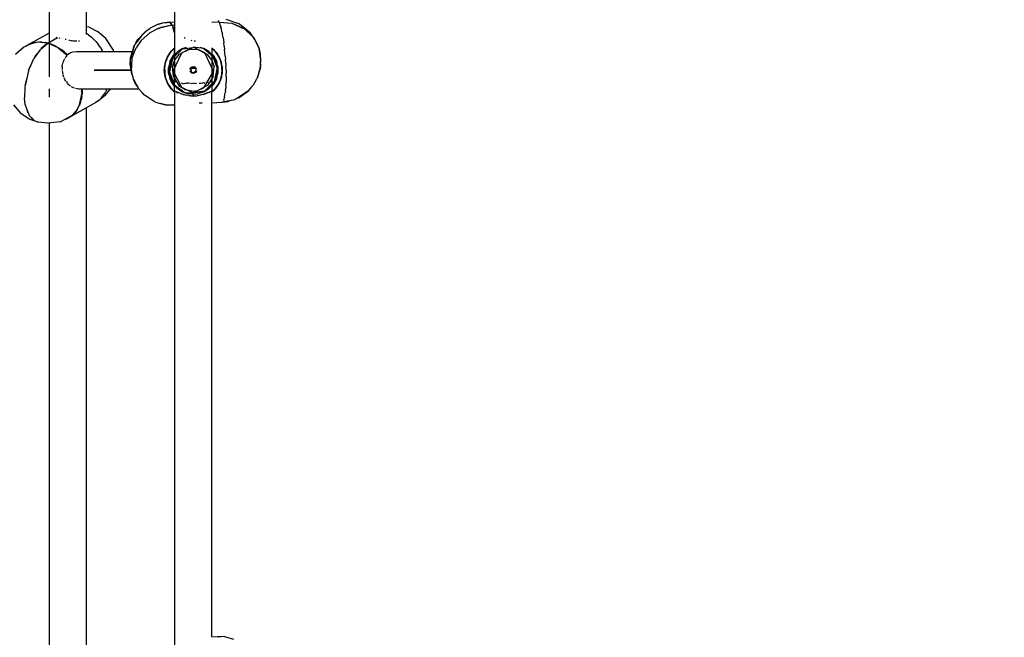
# Model space of a CAD drawing. Units: millimetres. Extents: x 623606 to 652669, y 5095 to 24453.
# Drawn here: x 636674 to 637149, y 10593 to 10891 of the extents above; entities that cross this region are included whole.
import ezdxf

# ---------------------------------------------------------------- set-up
doc = ezdxf.new("R2010")
doc.units = ezdxf.units.MM
doc.layers.add('DEFAULT', color=7, linetype='Continuous')
doc.layers.add('预设值', color=7, linetype='Continuous', true_color=0x000000)
doc.dimstyles.new('Qitele Minor', dxfattribs={"dimscale": 85, "dimtxt": 2.5, "dimasz": 2, "dimexe": 1.5, "dimexo": 0, "dimgap": 2, "dimtad": 1, "dimdec": 0, "dimrnd": 10, "dimzin": 1, "dimtxsty": 'Standard', "dimblk": 'OBLIQUE', "dimcen": 2, "dimdle": 1, "dimclrd": 256, "dimclre": 256, "dimclrt": 256, "dimadec": 0, "dimazin": 0, "dimtfac": 1, "dimtdec": 0, "dimtmove": 0, "dimatfit": 3, "dimldrblk": 'OBLIQUE', "dimfxl": 2, "dimfxlon": 1, "dimlwd": 40, "dimlwe": 30, "dimarcsym": 0})

# ---------------------------------------------------------------- blocks, each defined once
blk = doc.blocks.new('A$C5197715D')
at = {"layer": '预设值', "color": 0}
for p, q in [((5157.14, 3095.82), (5157.14, 2803.35)), ((5114.69, 2825.44), (5114.69, 3088.06)), ((5157.14, 3089.38), (5157.14, 2829.31)), ((5157.14, 3089.38), (5157.14, 2831.61)), ((5096.7, 3080.64), (5096.7, 2804.98)), ((5148.87, 2830.24), (5145.36, 2828.43)), ((5148.87, 2830.24), (5145.36, 2828.43)), ((5148.87, 2830.24), (5151.19, 2830.95)), ((5151.15, 2830.94), (5148.87, 2830.24)), ((5154.89, 2831.33), (5151.19, 2830.95)), ((5152.44, 2831.08), (5154.91, 2831.34)), ((5154.61, 2831.45), (5157.14, 2831.61)), ((5154.61, 2831.45), (5157.14, 2831.61)), ((5155.95, 2829.97), (5154.89, 2831.33)), ((5155.95, 2829.97), (5154.91, 2831.34)), ((5155.4, 2830.96), (5155.67, 2830.53)), ((5155.4, 2830.96), (5155.67, 2830.53)), ((5155.95, 2829.97), (5155.67, 2830.53)), ((5155.95, 2829.97), (5155.67, 2830.53)), ((5155.95, 2829.97), (5157.14, 2830.04)), ((5155.95, 2829.97), (5157.14, 2830.04)), ((5155.95, 2829.97), (5157.14, 2830.04)), ((5155.95, 2829.97), (5157.14, 2830.04)), ((5178.63, 2831.42), (5175.14, 2831.2)), ((5178.63, 2831.42), (5175.14, 2831.2)), ((5178.63, 2831.42), (5175.14, 2831.2)), ((5178.63, 2831.42), (5175.14, 2831.2)), ((5178.08, 2832.42), (5178.36, 2831.98)), ((5178.63, 2831.42), (5178.36, 2831.98)), ((5178.63, 2831.42), (5184.66, 2830.86)), ((5178.63, 2831.42), (5178.91, 2830.73)), ((5179.18, 2829.92), (5178.91, 2830.73)), ((5181.78, 2832.89), (5188.49, 2830.52)), ((5184.66, 2830.86), (5191.01, 2828.05)), ((5190.83, 2828.24), (5184.86, 2830.78)), ((5185.98, 2831.41), (5188.11, 2830.75)), ((5186.42, 2830.12), (5190.96, 2828.08)), ((5190.83, 2828.24), (5186.45, 2830.11)), ((5188.49, 2830.52), (5193.4, 2826.62)), ((5096.7, 2826.16), (5085.81, 2820.09)), ((5115.87, 2829.02), (5114.69, 2829.22)), ((5115.67, 2825.28), (5114.69, 2825.97)), ((5115.67, 2825.28), (5116.91, 2824.29)), ((5115.87, 2829.02), (5119.88, 2826.95)), ((5123.97, 2823.57), (5119.88, 2826.95)), ((5139.42, 2823.09), (5142.79, 2826.61)), ((5140.97, 2822.59), (5145.13, 2826.23)), ((5141.19, 2824.82), (5143.67, 2827.34)), ((5142.79, 2826.61), (5143.31, 2826.98)), ((5143.67, 2827.34), (5145.36, 2828.43)), ((5149.2, 2828.31), (5145.13, 2826.23)), ((5155.94, 2829.96), (5149.2, 2828.31)), ((5149.55, 2828.4), (5150.43, 2828.84)), ((5155.95, 2829.97), (5150.43, 2828.84)), ((5155.94, 2829.96), (5157.07, 2826.23)), ((5155.95, 2829.97), (5156.23, 2829.28)), ((5155.95, 2829.97), (5156.23, 2829.28)), ((5156.23, 2829.28), (5156.5, 2828.46)), ((5156.23, 2829.28), (5156.5, 2828.46)), ((5156.77, 2827.54), (5156.5, 2828.46)), ((5156.77, 2827.54), (5156.5, 2828.46)), ((5156.57, 2827.87), (5156.83, 2827.2)), ((5156.77, 2827.54), (5157.03, 2826.5)), ((5156.77, 2827.54), (5157.03, 2826.5)), ((5156.97, 2826.55), (5156.83, 2827.2)), ((5157.03, 2826.5), (5157.14, 2826.01)), ((5157.03, 2826.5), (5157.14, 2826.01)), ((5179.18, 2829.92), (5179.45, 2828.99)), ((5179.71, 2827.95), (5179.45, 2828.99)), ((5179.97, 2826.81), (5179.71, 2827.95)), ((5179.97, 2826.81), (5180.22, 2825.57)), ((5180.46, 2824.25), (5180.22, 2825.57)), ((5190.83, 2828.24), (5194.81, 2824.46)), ((5194.98, 2824.15), (5191.01, 2828.05)), ((5191.76, 2827.36), (5191.17, 2827.9)), ((5196.2, 2822.52), (5193.4, 2826.62)), ((5087.05, 2820.64), (5084.45, 2819.32)), ((5086.93, 2820.69), (5085.81, 2820.09)), ((5086.93, 2820.69), (5088.11, 2821.17)), ((5090.92, 2821.75), (5087.05, 2820.64)), ((5089.34, 2821.52), (5088.11, 2821.17)), ((5089.34, 2821.52), (5090.62, 2821.74)), ((5090.62, 2821.74), (5091.94, 2821.84)), ((5096.02, 2821.34), (5090.92, 2821.75)), ((5093.28, 2821.8), (5091.94, 2821.84)), ((5092.71, 2818.52), (5096.01, 2821.33)), ((5096.02, 2821.34), (5093.06, 2818.99)), ((5093.28, 2821.8), (5094.64, 2821.64)), ((5096.02, 2821.34), (5094.64, 2821.64)), ((5101.02, 2819.03), (5096.01, 2821.33)), ((5096.02, 2821.34), (5100.73, 2823.97)), ((5096.02, 2821.34), (5100.73, 2823.97)), ((5096.02, 2821.34), (5097.39, 2820.92)), ((5097.39, 2820.92), (5098.75, 2820.37)), ((5099.87, 2824.17), (5100.34, 2824.06)), ((5101.26, 2823.82), (5101.78, 2823.7)), ((5104.9, 2822.98), (5104.43, 2823.07)), ((5106.12, 2822.74), (5106.61, 2822.65)), ((5106.96, 2822.59), (5107.54, 2822.52)), ((5107.79, 2822.49), (5108.35, 2822.42)), ((5108.59, 2822.39), (5109.1, 2822.35)), ((5109.38, 2822.34), (5109.91, 2822.34)), ((5110.85, 2822.37), (5111.31, 2822.43)), ((5118.09, 2823.19), (5116.91, 2824.29)), ((5118.09, 2823.19), (5119.2, 2822.01)), ((5119.2, 2822.01), (5120.25, 2820.74)), ((5121.22, 2819.4), (5120.25, 2820.74)), ((5127.69, 2817.87), (5123.97, 2823.57)), ((5135.71, 2813), (5137.92, 2820.65)), ((5141.19, 2824.82), (5137.92, 2820.65)), ((5138.49, 2821.38), (5139.42, 2823.09)), ((5140.97, 2822.59), (5138.55, 2819.06)), ((5140.33, 2821.75), (5140.01, 2821.2)), ((5140.33, 2821.75), (5140.02, 2821.2)), ((5161.7, 2824.03), (5162.23, 2823.74)), ((5164.88, 2822.7), (5165.47, 2822.58)), ((5166.56, 2822.43), (5167.15, 2822.43)), ((5180.46, 2824.25), (5180.68, 2822.84)), ((5180.68, 2822.84), (5180.89, 2821.37)), ((5181.08, 2819.84), (5180.89, 2821.37)), ((5194.98, 2824.15), (5195.5, 2823.52)), ((5197.65, 2819.36), (5195.5, 2823.52)), ((5197.57, 2819.57), (5196.2, 2822.52)), ((5084.45, 2819.32), (5080.46, 2815.72)), ((5085.39, 2819.8), (5085.81, 2820.09)), ((5091, 2816.28), (5089.62, 2814.36)), ((5089.74, 2814.61), (5091.03, 2816.31)), ((5092.49, 2818.34), (5091.03, 2816.31)), ((5092.7, 2818.52), (5093.06, 2818.99)), ((5100.09, 2819.71), (5098.75, 2820.37)), ((5100.09, 2819.71), (5101.41, 2818.93)), ((5101.02, 2819.03), (5105.34, 2815.51)), ((5101.41, 2818.93), (5102.69, 2818.03)), ((5103.92, 2817.03), (5102.69, 2818.03)), ((5103.92, 2817.03), (5105.1, 2815.94)), ((5105.46, 2815.56), (5105.1, 2815.94)), ((5106.16, 2816.17), (5105.46, 2815.56)), ((5107.03, 2816.68), (5106.22, 2816.2)), ((5107.09, 2816.71), (5107.94, 2817.04)), ((5108.06, 2817.06), (5109.84, 2817.31)), ((5109.84, 2817.31), (5136.76, 2817.31)), ((5121.22, 2819.4), (5122.11, 2817.99)), ((5122.48, 2817.31), (5122.11, 2817.99)), ((5127.82, 2817.31), (5127.69, 2817.87)), ((5137.32, 2819.22), (5135.92, 2814.46)), ((5137.2, 2815.46), (5137.43, 2816.69)), ((5137.21, 2815.46), (5138.1, 2817.85)), ((5137.32, 2819.22), (5137.72, 2819.96)), ((5137.41, 2816.59), (5137.93, 2817.41)), ((5138.1, 2817.85), (5137.43, 2816.69)), ((5138.1, 2817.85), (5137.43, 2816.69)), ((5138.1, 2817.85), (5138.55, 2819.06)), ((5153.42, 2813.91), (5154.54, 2816.12)), ((5153.68, 2814.64), (5155.55, 2817.43)), ((5155.55, 2817.43), (5153.7, 2814.69)), ((5154.11, 2815.3), (5154.46, 2816)), ((5154.38, 2815.7), (5155.21, 2816.96)), ((5154.46, 2816), (5155.36, 2817.16)), ((5156.64, 2818.41), (5154.54, 2816.12)), ((5157.14, 2818.99), (5155.55, 2817.43)), ((5157.14, 2818.91), (5155.58, 2817.44)), ((5155.66, 2817.54), (5155.96, 2817.92)), ((5156.48, 2818.34), (5155.96, 2817.92)), ((5157.14, 2815.93), (5155.98, 2814.5)), ((5156.09, 2813.92), (5160.86, 2818.58)), ((5156.4, 2807.7), (5160.55, 2816.53)), ((5157.14, 2816.15), (5156.45, 2815.35)), ((5156.46, 2814.78), (5158.46, 2817.07)), ((5156.64, 2818.41), (5157.14, 2818.58)), ((5156.71, 2815.66), (5157.14, 2816.11)), ((5156.75, 2815.7), (5157.14, 2816.12)), ((5157.14, 2801.49), (5157.14, 2818.73)), ((5160.99, 2818.76), (5158.46, 2817.07)), ((5159.2, 2815.76), (5163.42, 2818.07)), ((5160.55, 2816.53), (5166.14, 2819.22)), ((5160.86, 2818.58), (5166.14, 2819.22)), ((5160.99, 2818.76), (5162.92, 2819.41)), ((5168.3, 2818.25), (5163.42, 2818.07)), ((5171.28, 2818.66), (5166.14, 2819.26)), ((5171.7, 2816.61), (5166.14, 2819.26)), ((5168.3, 2818.25), (5173.07, 2815.76)), ((5169.36, 2819.41), (5171.29, 2818.76)), ((5171.28, 2818.66), (5175.61, 2814.94)), ((5173.7, 2817.17), (5171.29, 2818.76)), ((5175.86, 2807.66), (5171.7, 2816.61)), ((5173.7, 2817.17), (5175.82, 2814.78)), ((5175.14, 2819.04), (5176.73, 2817.43)), ((5175.14, 2819.04), (5176.85, 2817.3)), ((5175.14, 2818.98), (5176.73, 2817.43)), ((5177.3, 2816.61), (5175.14, 2818.85)), ((5175.14, 2818.73), (5175.14, 2801.7)), ((5175.69, 2818.37), (5175.14, 2818.57)), ((5175.14, 2816.09), (5175.83, 2815.36)), ((5176.2, 2814.68), (5175.14, 2815.93)), ((5175.69, 2818.37), (5177.73, 2816.12)), ((5178.58, 2814.69), (5176.73, 2817.43)), ((5177.3, 2816.61), (5176.85, 2817.3)), ((5178.58, 2814.69), (5176.85, 2817.3)), ((5177.79, 2815.86), (5177.3, 2816.61)), ((5177.5, 2816.4), (5177.75, 2815.93)), ((5177.73, 2816.12), (5178.95, 2813.95)), ((5178.63, 2814.59), (5177.79, 2815.86)), ((5177.79, 2815.86), (5178.96, 2813.68)), ((5181.08, 2819.84), (5181.26, 2818.26)), ((5181.42, 2816.65), (5181.26, 2818.26)), ((5181.56, 2815.01), (5181.42, 2816.65)), ((5197.57, 2819.57), (5197.23, 2820.17)), ((5197.6, 2819.5), (5197.25, 2820.13)), ((5197.65, 2819.36), (5198.39, 2815.43)), ((5197.66, 2819.33), (5198.11, 2817.57)), ((5197.66, 2819.32), (5198.02, 2817.92)), ((5197.68, 2819.19), (5198.11, 2817.6)), ((5198.41, 2815.24), (5198.11, 2817.6)), ((5198.11, 2817.57), (5198.34, 2816.02)), ((5198.11, 2817.57), (5198.34, 2816.02)), ((5198.5, 2814.37), (5198.34, 2816.02)), ((5198.5, 2814.37), (5198.34, 2816.02)), ((5086.71, 2807.97), (5088.27, 2811.55)), ((5086.98, 2808.88), (5088.27, 2811.56)), ((5088.27, 2811.56), (5089.29, 2813.91)), ((5089.61, 2814.35), (5089.29, 2813.91)), ((5102.99, 2810.61), (5103.19, 2811.65)), ((5103.55, 2812.73), (5103.22, 2811.73)), ((5104.04, 2813.76), (5103.59, 2812.81)), ((5104.65, 2814.69), (5104.28, 2814.1)), ((5105.2, 2815.31), (5104.7, 2814.74)), ((5135.71, 2813), (5136.46, 2806.36)), ((5135.71, 2811.13), (5135.78, 2812.32)), ((5136.45, 2806.42), (5135.71, 2811.13)), ((5135.86, 2813.52), (5135.92, 2814.46)), ((5136.53, 2813.66), (5136.35, 2810.76)), ((5136.53, 2813.66), (5137.2, 2815.46)), ((5152.55, 2811.59), (5152.16, 2808.31)), ((5152.24, 2809.47), (5152.89, 2812.51)), ((5152.81, 2812.27), (5152.26, 2809.94)), ((5152.26, 2809.12), (5152.54, 2811.54)), ((5153.7, 2814.69), (5152.54, 2811.54)), ((5152.55, 2811.59), (5153.7, 2814.69)), ((5153.01, 2813.09), (5152.82, 2812.31)), ((5153.65, 2814.59), (5152.89, 2812.5)), ((5152.9, 2812.51), (5153.04, 2813.18)), ((5153.01, 2813.09), (5153.4, 2813.89)), ((5153.04, 2813.18), (5153.41, 2813.91)), ((5153.41, 2813.9), (5154.07, 2815.22)), ((5155, 2812.72), (5154.3, 2809.99)), ((5156.09, 2813.92), (5154.67, 2807.36)), ((5154.84, 2812.07), (5155.29, 2813.23)), ((5156.09, 2813.92), (5154.85, 2810.87)), ((5154.91, 2812.36), (5155.05, 2812.81)), ((5154.92, 2811.02), (5155.11, 2812.06)), ((5154.96, 2812.54), (5155.19, 2813.06)), ((5155, 2812.72), (5156.45, 2815.35)), ((5156.46, 2814.78), (5155.11, 2812.06)), ((5156.5, 2815.42), (5156, 2814.54)), ((5156.14, 2809.99), (5157.3, 2813.42)), ((5159.2, 2815.76), (5157.3, 2813.42)), ((5174.98, 2813.42), (5173.07, 2815.76)), ((5174.98, 2813.42), (5176.14, 2809.99)), ((5177.59, 2809.53), (5175.61, 2814.94)), ((5176.91, 2812.51), (5175.61, 2814.94)), ((5176.01, 2815.03), (5175.69, 2815.5)), ((5176.01, 2815.03), (5175.7, 2815.5)), ((5176.92, 2812.78), (5175.82, 2814.78)), ((5175.83, 2815.36), (5177.27, 2812.72)), ((5176.63, 2813.89), (5177.46, 2811.98)), ((5176.88, 2813.43), (5177.51, 2811.81)), ((5177.59, 2809.53), (5176.91, 2812.51)), ((5176.92, 2812.78), (5177.56, 2810.58)), ((5176.93, 2813.35), (5177.43, 2812.1)), ((5176.99, 2813.24), (5177.33, 2812.35)), ((5177.88, 2810.36), (5177.27, 2812.72)), ((5178.58, 2814.69), (5179.72, 2811.59)), ((5178.63, 2814.59), (5179.72, 2811.59)), ((5178.63, 2814.59), (5179.46, 2812.3)), ((5179.72, 2811.59), (5178.95, 2813.95)), ((5178.96, 2813.67), (5179.27, 2813.1)), ((5179.45, 2812.34), (5179.27, 2813.1)), ((5180.02, 2809.94), (5179.46, 2812.31)), ((5179.46, 2812.3), (5179.74, 2811.54)), ((5180.11, 2808.31), (5179.72, 2811.59)), ((5180.04, 2807.16), (5179.72, 2811.59)), ((5180.12, 2808.31), (5179.74, 2811.54)), ((5181.56, 2815.01), (5181.68, 2813.35)), ((5181.79, 2811.69), (5181.68, 2813.35)), ((5181.79, 2811.69), (5181.86, 2810.04)), ((5198.39, 2815.43), (5198.58, 2811.87)), ((5198.43, 2814.56), (5198.41, 2815.24)), ((5198.49, 2809.73), (5198.58, 2811.87)), ((5198.5, 2814.37), (5198.58, 2812.68)), ((5198.5, 2814.37), (5198.58, 2812.68)), ((5198.58, 2811.07), (5198.51, 2810.18)), ((5198.58, 2811.07), (5198.51, 2810.18)), ((5198.58, 2811.88), (5198.58, 2812.68)), ((5198.58, 2811.88), (5198.58, 2812.68)), ((5198.58, 2811.07), (5198.58, 2811.87)), ((5198.58, 2811.07), (5198.58, 2811.85)), ((5086.71, 2807.97), (5085.04, 2800.69)), ((5086.83, 2808.24), (5086.98, 2808.88)), ((5102.95, 2809.36), (5102.9, 2808.55)), ((5102.91, 2808.14), (5103.23, 2806.1)), ((5102.97, 2809.91), (5102.95, 2809.36)), ((5102.97, 2809.91), (5102.97, 2810.53)), ((5136.15, 2808.31), (5118.31, 2808.31)), ((5118.31, 2808.31), (5136.15, 2808.31)), ((5136.3, 2810.02), (5136.21, 2808.64)), ((5136.84, 2805.84), (5136.21, 2808.64)), ((5136.25, 2810.24), (5136.34, 2810.73)), ((5136.34, 2810.73), (5136.3, 2810.03)), ((5136.46, 2806.36), (5137.21, 2804.38)), ((5152.16, 2808.31), (5152.26, 2809.12)), ((5152.16, 2808.31), (5152.26, 2807.51)), ((5152.55, 2805.03), (5152.16, 2808.31)), ((5152.24, 2809.47), (5152.55, 2805.03)), ((5152.26, 2806.69), (5152.26, 2809.94)), ((5152.26, 2807.51), (5152.54, 2805.09)), ((5152.26, 2806.69), (5152.82, 2804.32)), ((5154.56, 2811), (5154.26, 2809.12)), ((5154.31, 2810.01), (5154.26, 2809.45)), ((5154.26, 2806.81), (5154.26, 2809.45)), ((5154.45, 2806.07), (5154.26, 2808.14)), ((5154.49, 2805.9), (5154.26, 2807.61)), ((5154.42, 2806.19), (5154.26, 2807.52)), ((5154.26, 2806.81), (5155, 2803.9)), ((5154.51, 2808.93), (5154.84, 2810.65)), ((5154.51, 2808.93), (5154.72, 2806.04)), ((5154.85, 2810.87), (5154.67, 2807.36)), ((5157.32, 2801.06), (5154.67, 2807.36)), ((5154.67, 2807.36), (5156.37, 2802.46)), ((5156.52, 2805.13), (5156.14, 2809.99)), ((5156.4, 2807.7), (5160.43, 2800.12)), ((5164.51, 2808.75), (5166.12, 2809.91)), ((5164.51, 2808.75), (5164.93, 2809.34)), ((5164.51, 2807.88), (5166.16, 2806.72)), ((5164.51, 2807.88), (5165.05, 2807.17)), ((5165.46, 2809.71), (5164.93, 2809.34)), ((5164.98, 2809.28), (5165.16, 2807.42)), ((5164.98, 2809.28), (5167.46, 2809.14)), ((5165.05, 2807.17), (5165.46, 2806.87)), ((5167.32, 2807.16), (5165.2, 2807.02)), ((5166.16, 2806.72), (5165.48, 2806.86)), ((5165.57, 2809.79), (5166.12, 2809.91)), ((5167.77, 2808.75), (5166.12, 2809.91)), ((5166.12, 2809.91), (5166.66, 2809.8)), ((5167.77, 2807.88), (5166.16, 2806.72)), ((5166.85, 2806.87), (5166.16, 2806.72)), ((5167.15, 2809.46), (5166.66, 2809.8)), ((5167.77, 2807.88), (5167.28, 2807.19)), ((5167.77, 2808.75), (5167.32, 2809.34)), ((5167.35, 2807.58), (5167.45, 2808.97)), ((5171.16, 2799.74), (5175.86, 2807.66)), ((5175.76, 2805.13), (5176.14, 2809.99)), ((5177.59, 2809.53), (5176.23, 2802.78)), ((5177.77, 2807.7), (5177.16, 2804.57)), ((5177.27, 2803.9), (5178.02, 2806.81)), ((5177.77, 2807.7), (5177.56, 2810.58)), ((5178.02, 2809.03), (5177.81, 2810.65)), ((5177.81, 2810.65), (5178.02, 2809.03)), ((5178.02, 2807.57), (5177.83, 2806.08)), ((5178.02, 2809.82), (5177.88, 2810.36)), ((5178.02, 2809.15), (5177.88, 2810.36)), ((5177.97, 2806.63), (5178.02, 2807.2)), ((5178.02, 2807.2), (5177.97, 2806.62)), ((5178.02, 2809.82), (5178.02, 2806.81)), ((5180.04, 2807.16), (5179.38, 2804.11)), ((5179.47, 2804.35), (5180.02, 2806.69)), ((5179.72, 2805.03), (5180.11, 2808.31)), ((5180.12, 2808.31), (5179.74, 2805.09)), ((5180.02, 2809.94), (5180.02, 2806.69)), ((5181.92, 2808.41), (5181.86, 2810.04)), ((5181.92, 2808.41), (5181.95, 2806.8)), ((5181.96, 2805.24), (5181.95, 2806.8)), ((5197.24, 2805.05), (5198.22, 2808.53)), ((5198.22, 2808.53), (5197.39, 2805.91)), ((5198.49, 2809.73), (5198.22, 2808.53)), ((5198.3, 2808.88), (5198.46, 2809.49)), ((5198.3, 2808.88), (5198.46, 2809.48)), ((5085.04, 2800.89), (5085.81, 2804.06)), ((5103.26, 2806.01), (5103.62, 2804.98)), ((5103.78, 2804.66), (5104.11, 2803.92)), ((5104.74, 2802.87), (5104.17, 2803.81)), ((5104.82, 2802.78), (5105.48, 2801.94)), ((5105.55, 2801.87), (5106.33, 2801.13)), ((5137.33, 2803.93), (5136.84, 2805.84)), ((5137.33, 2803.93), (5139.71, 2799.44)), ((5138.48, 2801.21), (5137.38, 2803.83)), ((5137.53, 2803.55), (5137.81, 2802.8)), ((5138.42, 2801.87), (5137.81, 2802.8)), ((5153.65, 2802.04), (5152.54, 2805.09)), ((5153.65, 2802.04), (5152.55, 2805.03)), ((5152.55, 2805.03), (5153.7, 2801.93)), ((5153.7, 2801.94), (5152.55, 2805.03)), ((5152.83, 2804.28), (5153.01, 2803.53)), ((5153.31, 2802.96), (5153.01, 2803.53)), ((5154.49, 2800.76), (5153.32, 2802.95)), ((5153.65, 2802.04), (5155.43, 2799.33)), ((5153.7, 2801.94), (5155.55, 2799.2)), ((5153.7, 2801.94), (5155.43, 2799.33)), ((5155.68, 2799.04), (5153.7, 2801.93)), ((5155.36, 2803.85), (5154.72, 2806.04)), ((5154.72, 2805), (5156.32, 2801.51)), ((5154.84, 2804.54), (5155.53, 2802.95)), ((5155.29, 2803.39), (5154.88, 2804.46)), ((5155.52, 2802.96), (5155, 2803.9)), ((5155.36, 2803.85), (5156.46, 2801.85)), ((5156.45, 2801.27), (5155.53, 2802.95)), ((5157.14, 2800.74), (5156, 2802.09)), ((5156.16, 2801.87), (5157.02, 2800.66)), ((5157.32, 2801.06), (5156.37, 2802.46)), ((5158.58, 2799.46), (5156.46, 2801.85)), ((5156.52, 2805.13), (5159.2, 2800.87)), ((5157.18, 2802.82), (5157.14, 2803.34)), ((5157.26, 2803.07), (5157.2, 2802.6)), ((5157.34, 2803.03), (5157.49, 2802.46)), ((5158.1, 2802.63), (5157.84, 2802.24)), ((5160.32, 2802.17), (5160.78, 2801.98)), ((5160.99, 2801.89), (5161.48, 2801.86)), ((5161.7, 2801.85), (5162.22, 2801.99)), ((5162.45, 2802.03), (5163, 2802.02)), ((5163.8, 2801.91), (5163.24, 2801.97)), ((5164.63, 2801.96), (5164.05, 2801.88)), ((5164.88, 2801.94), (5165.46, 2801.88)), ((5166.31, 2801.8), (5165.72, 2801.85)), ((5167.11, 2801.88), (5166.56, 2801.78)), ((5167.4, 2801.89), (5167.84, 2802.01)), ((5169.59, 2801.8), (5169.04, 2801.78)), ((5170.35, 2801.98), (5169.83, 2801.81)), ((5170.6, 2802.07), (5171.07, 2802.1)), ((5171.76, 2801.88), (5171.29, 2802.09)), ((5176.23, 2802.78), (5171.54, 2798.12)), ((5176.23, 2802.78), (5171.65, 2798.12)), ((5175.76, 2805.13), (5173.07, 2800.87)), ((5173.47, 2802.41), (5173.14, 2802.04)), ((5175.82, 2801.85), (5173.82, 2799.56)), ((5174.87, 2802.85), (5174.72, 2802.29)), ((5174.96, 2803.33), (5175.04, 2802.84)), ((5175.14, 2801.67), (5175.14, 2797.9)), ((5175.26, 2800.66), (5175.9, 2801.56)), ((5175.53, 2800.93), (5177.27, 2803.9)), ((5175.82, 2801.85), (5177.16, 2804.57)), ((5177.27, 2803.9), (5175.83, 2801.27)), ((5177.27, 2803.9), (5175.83, 2801.27)), ((5175.83, 2801.27), (5177.27, 2803.9)), ((5178.59, 2801.99), (5176.73, 2799.2)), ((5176.73, 2799.2), (5178.58, 2801.94)), ((5177.44, 2804.57), (5177.03, 2803.48)), ((5178.86, 2802.71), (5178.11, 2801.25)), ((5178.87, 2802.72), (5178.2, 2801.39)), ((5178.58, 2801.94), (5179.74, 2805.09)), ((5179.72, 2805.03), (5178.58, 2801.94)), ((5178.63, 2802.04), (5179.38, 2804.09)), ((5179.27, 2803.53), (5178.87, 2802.74)), ((5179.24, 2803.45), (5178.87, 2802.71)), ((5179.38, 2804.11), (5179.24, 2803.45)), ((5179.27, 2803.53), (5179.46, 2804.31)), ((5181.86, 2800.91), (5181.92, 2802.28)), ((5181.95, 2803.73), (5181.92, 2802.28)), ((5181.96, 2805.24), (5181.95, 2803.73)), ((5195.17, 2801.21), (5196.74, 2804.01)), ((5197.39, 2805.91), (5196.74, 2804.01)), ((5197.24, 2805.05), (5196.85, 2804.32)), ((5084.89, 2800.05), (5084.71, 2794.97)), ((5085.04, 2800.69), (5084.89, 2800.05)), ((5096.7, 2799.31), (5096.7, 2795.15)), ((5106.41, 2801.07), (5106.89, 2800.73)), ((5107.32, 2800.42), (5108.17, 2799.95)), ((5108.26, 2799.91), (5108.76, 2799.73)), ((5109.3, 2799.56), (5110.29, 2799.42)), ((5110.29, 2799.42), (5111.02, 2799.31)), ((5111.01, 2799.31), (5139.82, 2799.31)), ((5111.25, 2791.52), (5112.48, 2797.4)), ((5112.62, 2798.4), (5112.12, 2798.43)), ((5112.12, 2798.43), (5112.62, 2798.4)), ((5112.62, 2798.4), (5112.23, 2797.56)), ((5112.23, 2797.56), (5112.62, 2798.4)), ((5112.4, 2795.4), (5112.57, 2796.88)), ((5112.62, 2798.4), (5112.47, 2799.22)), ((5112.48, 2797.4), (5112.62, 2798.4)), ((5112.62, 2798.4), (5112.57, 2796.88)), ((5112.62, 2798.4), (5112.59, 2799.31)), ((5122.91, 2796.19), (5123.61, 2797.33)), ((5124.21, 2798.55), (5123.61, 2797.33)), ((5123.61, 2796.06), (5125.57, 2798.46)), ((5124.21, 2798.55), (5124.51, 2799.31)), ((5126.09, 2799.31), (5125.57, 2798.46)), ((5138.48, 2801.21), (5139.37, 2800.07)), ((5139.71, 2799.44), (5142.56, 2796.15)), ((5141.38, 2797.51), (5142.24, 2796.42)), ((5154.78, 2800.23), (5154.53, 2800.7)), ((5154.98, 2800.02), (5157.14, 2797.78)), ((5157.14, 2797.59), (5155.43, 2799.33)), ((5157.16, 2797.63), (5155.55, 2799.2)), ((5157.14, 2797.59), (5155.55, 2799.2)), ((5157.19, 2797.57), (5155.68, 2799.04)), ((5156.33, 2801.5), (5157.14, 2800.58)), ((5157.14, 2800.53), (5156.45, 2801.27)), ((5157.14, 2797.9), (5157.14, 2801.33)), ((5157.14, 2797.9), (5157.14, 2505.79)), ((5158.12, 2797.8), (5157.3, 2798.04)), ((5157.32, 2801.06), (5162.26, 2797.35)), ((5158.11, 2797.44), (5158.96, 2797.42)), ((5159.93, 2797.02), (5158.12, 2797.8)), ((5158.58, 2799.46), (5160.99, 2797.87)), ((5159.2, 2800.87), (5162.5, 2798.77)), ((5159.93, 2797.02), (5162.77, 2796.12)), ((5160.43, 2800.12), (5166.14, 2797.36)), ((5161.31, 2796.53), (5160.52, 2796.84)), ((5160.99, 2797.87), (5163.87, 2796.89)), ((5162.26, 2797.35), (5166.14, 2797.36)), ((5165.43, 2798.13), (5162.5, 2798.77)), ((5166.14, 2796.65), (5163.87, 2796.89)), ((5165.43, 2798.13), (5168.3, 2798.38)), ((5171.16, 2799.74), (5166.14, 2797.37)), ((5171.54, 2798.12), (5166.14, 2797.37)), ((5166.14, 2797.37), (5171.65, 2798.12)), ((5166.14, 2796.65), (5168.41, 2796.89)), ((5173.07, 2800.87), (5168.3, 2798.38)), ((5171.29, 2797.87), (5168.41, 2796.89)), ((5170.93, 2796.52), (5173.78, 2797.63)), ((5173.32, 2797.42), (5170.96, 2796.53)), ((5171.29, 2797.87), (5173.82, 2799.56)), ((5173.32, 2797.42), (5175.01, 2798)), ((5173.78, 2797.63), (5174.96, 2798.04)), ((5175.06, 2798.02), (5175.64, 2798.22)), ((5175.12, 2797.63), (5176.73, 2799.2)), ((5175.14, 2800.48), (5175.83, 2801.27)), ((5175.14, 2800.48), (5175.83, 2801.27)), ((5175.14, 2800.54), (5175.53, 2800.93)), ((5175.14, 2534.84), (5175.14, 2797.64)), ((5175.14, 2534.84), (5175.14, 2797.64)), ((5175.43, 2798), (5176.78, 2799.27)), ((5175.64, 2798.22), (5177.29, 2800.02)), ((5175.8, 2798.29), (5176.32, 2798.71)), ((5176.61, 2799.08), (5176.32, 2798.71)), ((5177.92, 2800.96), (5176.85, 2799.33)), ((5177.82, 2800.64), (5176.92, 2799.48)), ((5177.29, 2800.02), (5177.73, 2800.51)), ((5178.11, 2801.24), (5177.73, 2800.51)), ((5178.16, 2801.32), (5177.82, 2800.64)), ((5181.42, 2796.3), (5181.56, 2797.3)), ((5181.68, 2798.41), (5181.56, 2797.3)), ((5181.68, 2798.41), (5181.79, 2799.61)), ((5181.86, 2800.91), (5181.79, 2799.61)), ((5192.46, 2798.08), (5186.12, 2793.95)), ((5188.1, 2794.94), (5192.98, 2798.45)), ((5192.46, 2798.08), (5195.17, 2801.21)), ((5192.98, 2798.45), (5194.35, 2800.26)), ((5085.11, 2791.52), (5084.71, 2794.97)), ((5119.2, 2792.65), (5106.22, 2785.4)), ((5111.73, 2792.6), (5111.23, 2791.3)), ((5111.73, 2792.6), (5112.12, 2793.97)), ((5112.4, 2795.4), (5112.12, 2793.97)), ((5120.25, 2793.37), (5119.2, 2792.65)), ((5120.25, 2793.37), (5121.22, 2794.2)), ((5122.11, 2795.15), (5121.22, 2794.2)), ((5123.61, 2796.06), (5121.33, 2794.32)), ((5122.11, 2795.15), (5122.91, 2796.19)), ((5147.23, 2793.1), (5142.56, 2796.15)), ((5147.23, 2793.1), (5149, 2792.56)), ((5149, 2792.56), (5153.32, 2791.29)), ((5153.32, 2791.29), (5150.24, 2792.19)), ((5161.31, 2796.53), (5162.1, 2796.34)), ((5164.8, 2795.83), (5162.77, 2796.12)), ((5164.41, 2795.88), (5163.83, 2795.93)), ((5164.8, 2795.83), (5168.01, 2795.88)), ((5166.14, 2795.75), (5165.08, 2795.83)), ((5166.14, 2795.75), (5166.14, 2796.65)), ((5166.14, 2796.65), (5166.14, 2795.75)), ((5166.14, 2795.75), (5167.79, 2795.88)), ((5170.93, 2796.52), (5168.01, 2795.88)), ((5170.6, 2796.45), (5168.44, 2795.93)), ((5169.04, 2792.51), (5169.58, 2792.51)), ((5169.83, 2792.51), (5170.35, 2792.5)), ((5175.14, 2792.44), (5179.97, 2792.75)), ((5175.14, 2792.44), (5179.97, 2792.75)), ((5180.02, 2792.77), (5182.99, 2793.17)), ((5186.12, 2793.95), (5180.03, 2792.77)), ((5180.89, 2794), (5180.68, 2793.49)), ((5180.89, 2794), (5181.08, 2794.65)), ((5181.26, 2795.42), (5181.08, 2794.65)), ((5181.26, 2795.42), (5181.42, 2796.3)), ((5184.11, 2793.56), (5182.99, 2793.17)), ((5188.1, 2794.94), (5187.12, 2794.6)), ((5079.36, 2791.52), (5083.02, 2787.26)), ((5085.11, 2791.52), (5087.06, 2786.39)), ((5086.36, 2787.76), (5085.95, 2789.32)), ((5086.36, 2787.76), (5086.76, 2787.18)), ((5107.57, 2786.43), (5109.63, 2788.56)), ((5108.24, 2786.95), (5109.12, 2787.89)), ((5109.92, 2788.94), (5109.12, 2787.89)), ((5111.25, 2791.52), (5109.63, 2788.56)), ((5109.92, 2788.94), (5110.62, 2790.07)), ((5110.62, 2790.07), (5111.23, 2791.3)), ((5114.69, 2527.52), (5114.69, 2790.13)), ((5157.05, 2791.4), (5153.32, 2791.29)), ((5157.05, 2791.4), (5153.32, 2791.29)), ((5157.14, 2791.44), (5157.14, 2531.39)), ((5157.14, 2791.44), (5157.14, 2533.68)), ((5087.02, 2784.62), (5083.02, 2787.26)), ((5090.91, 2783.34), (5087.02, 2784.62)), ((5089.17, 2784.23), (5087.06, 2786.39)), ((5087.94, 2785.49), (5088.62, 2784.51)), ((5089.17, 2784.23), (5088.62, 2784.51)), ((5089.38, 2784.02), (5091.36, 2783.19)), ((5095.97, 2782.75), (5091.36, 2783.19)), ((5101.9, 2783.32), (5095.97, 2782.75)), ((5096.7, 2782.82), (5096.7, 2507.06)), ((5101.9, 2783.32), (5107.57, 2786.43)), ((5105.1, 2784.8), (5103.92, 2784.32)), ((5105.1, 2784.8), (5106.22, 2785.4)), ((5107.27, 2786.12), (5106.22, 2785.4)), ((5108.24, 2786.95), (5107.27, 2786.12)), ((5175.14, 2534.84), (5177.29, 2534.98)), ((5175.14, 2534.84), (5177.29, 2534.98)), ((5179.53, 2534.87), (5177.67, 2534.88)), ((5181.2, 2535.01), (5177.86, 2534.74)), ((5181.2, 2535.01), (5185.56, 2533.69))]:
    blk.add_line(p, q, dxfattribs=at)
blk = doc.blocks.new('_Oblique')
at = {"color": 0, "linetype": 'ByBlock', "lineweight": -2}
blk.add_line((-0.5, -0.5), (0.5, 0.5), dxfattribs=at)
blk = doc.blocks.new('*D19')
at = {"layer": 'DEFAULT', "lineweight": 40, "transparency": 16777216}
blk.add_line((627463.56, 20641.3), (627463.56, 6218.35), dxfattribs=at)
at = {"layer": 'DEFAULT', "lineweight": 30, "transparency": 16777216}
for p, q in [((628058.56, 20301.3), (627123.56, 20301.3)), ((628058.56, 6558.35), (627123.56, 6558.35))]:
    blk.add_line(p, q, dxfattribs=at)
at = {"layer": 'Defpoints', "color": 0, "transparency": 16777216}
for p in [(638592.15, 20301.3), (627463.56, 6558.35), (636257.05, 6558.35)]:
    blk.add_point(p, dxfattribs=at)
at = {"layer": 'DEFAULT', "lineweight": 40, "transparency": 16777216, "xscale": 510, "yscale": 510, "zscale": 510}
for p, rotation in [((627463.56, 20301.3), 90), ((627463.56, 6558.35), 270)]:
    blk.add_blockref('_Oblique', p, dxfattribs=dict(at, rotation=rotation))
at = {"layer": 'DEFAULT', "transparency": 16777216, "insert": (626823.54, 13429.83), "char_height": 493, "attachment_point": 5, "rotation": 90}
blk.add_mtext('13740', dxfattribs=at)

msp = doc.modelspace()

# ---------------------------------------------------------------- block references
msp.add_blockref('A$C5197715D', (631591.44, 8058.29))

# ---------------------------------------------------------------- dimensions: what is measured, and where the dimension line sits
at = {"layer": 'DEFAULT'}
dim = msp.add_linear_dim(base=(627463.56, 6558.35), p1=(638592.15, 20301.3), p2=(636257.05, 6558.35), angle=90, dimstyle='Qitele Minor', override={"dimtxt": 5.8, "dimasz": 6, "dimexe": 4, "dimgap": 4.5, "dimdle": 4, "dimfxl": 7}, dxfattribs=at)
dim.commit()
dim.dimension.update_dxf_attribs({"geometry": '*D19', "text_midpoint": (626823.54, 13429.83)})

doc.saveas('drawing.dxf')
